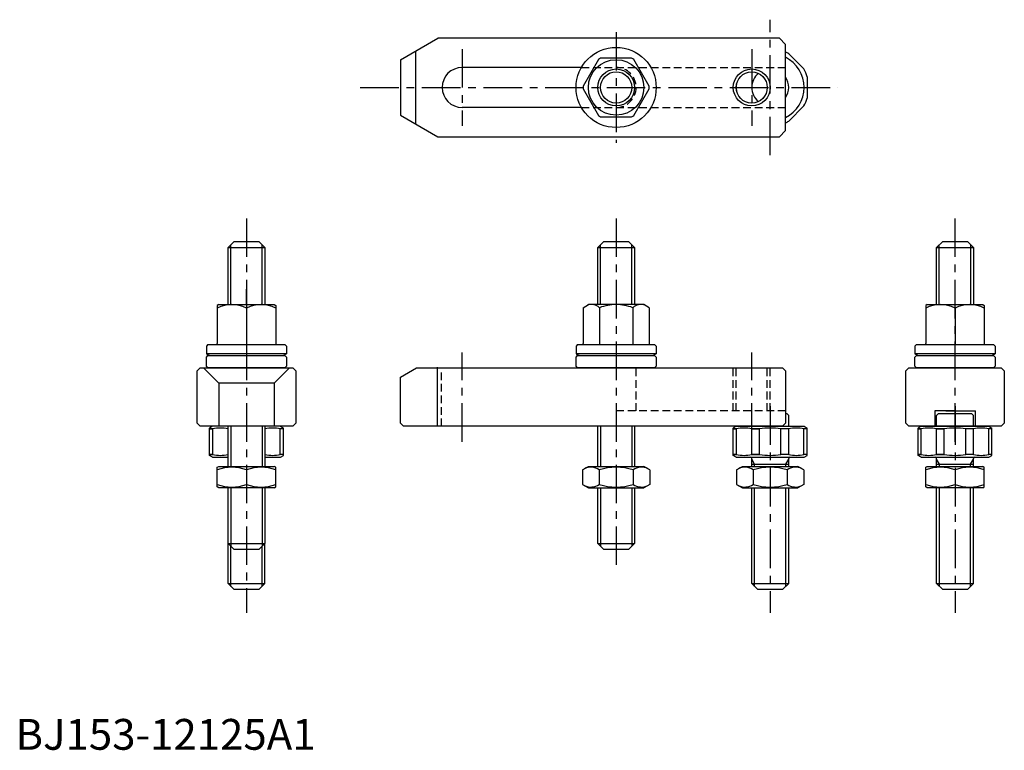
# Model space of a CAD drawing. Extents: x 1 to 321, y 0 to 237.
import ezdxf

# ---------------------------------------------------------------- set-up
doc = ezdxf.new("R2010")
doc.units = 0
doc.header["$LTSCALE"] = 10
doc.linetypes.add('CENTER', pattern=[2, 1.25, -0.25, 0.25, -0.25])
doc.linetypes.add('HIDDEN', pattern=[0.375, 0.25, -0.125])
doc.layers.get('0').update_dxf_attribs({"linetype": 'CONTINUOUS'})
for name, color, linetype in [('1', 1, 'CENTER'), ('2', 2, 'HIDDEN'), ('3', 3, 'CONTINUOUS')]:
    doc.layers.add(name, color=color, linetype=linetype)
doc.styles.add('STANDARD1', font='txt')

msp = doc.modelspace()

# ---------------------------------------------------------------- linework, layer by layer
for p, q in [((125, 224), (137.124356, 231)), ((248, 231), (137.124356, 231)), ((250, 229), (248, 231)), ((250, 201), (250, 229)), ((125, 224), (125, 206)), ((130.025143, 203.098732), (130.025143, 226.901268)), ((189.288335, 224.107106), (184.257182, 215.392894)), ((200.031153, 224.5), (189.968847, 224.5)), ((205.742818, 215.392894), (200.711665, 224.107106)), ((251.010408, 225.960155), (255.960155, 221.010408)), ((183.74167, 221.5), (145, 221.5)), ((257, 218.5), (257, 211.5)), ((184.257182, 214.607106), (189.288335, 205.892894)), ((200.711665, 205.892894), (205.742818, 214.607106)), ((183.74167, 208.5), (145, 208.5)), ((251.010408, 204.039845), (255.960155, 208.989592)), ((125, 206), (137.124356, 199)), ((189.968847, 205.5), (200.031153, 205.5)), ((137.124356, 199), (248, 199)), ((248, 199), (250, 201)), ((69, 163), (71, 165)), ((71, 165), (79, 165)), ((81, 163), (79, 165)), ((189, 163), (191, 165)), ((191, 165), (199, 165)), ((201, 163), (199, 165)), ((299, 163), (301, 165)), ((301, 165), (309, 165)), ((311, 163), (309, 165)), ((69, 163), (81, 163)), ((69, 144.522251), (69, 163)), ((81, 163), (81, 144.522251)), ((189, 163), (201, 163)), ((189, 144.522251), (189, 163)), ((201, 163), (201, 144.522251)), ((299, 144.522251), (299, 163)), ((299, 163), (311, 163)), ((311, 163), (311, 144.522251)), ((66, 144.522251), (65.5, 144.233576)), ((65.5, 144.233576), (65.5, 131.922251)), ((66, 144.522251), (84, 144.522251)), ((84, 144.522251), (84.5, 144.233576)), ((84.5, 144.233576), (84.5, 131.922251)), ((184.25, 143.511888), (186, 144.522251)), ((204, 144.522251), (186, 144.522251)), ((205.75, 143.511888), (204, 144.522251)), ((296, 144.522251), (295.5, 144.233576)), ((295.5, 144.233576), (295.5, 131.922251)), ((296, 144.522251), (314, 144.522251)), ((314, 144.522251), (314.5, 144.233576)), ((314.5, 144.233576), (314.5, 131.922251)), ((75, 143.38507), (75, 131.522251)), ((184.25, 143.511888), (184.25, 131.922251)), ((189.625, 143.511888), (189.625, 131.522251)), ((200.375, 143.511888), (200.375, 131.522251)), ((205.75, 143.511888), (205.75, 131.922251)), ((305, 143.38507), (305, 131.522251)), ((62.5, 131.522251), (62, 131.022251)), ((62.5, 131.522251), (87.5, 131.522251)), ((87.5, 131.522251), (88, 131.022251)), ((182.5, 131.522251), (182, 131.022251)), ((182.5, 131.522251), (207.5, 131.522251)), ((207.5, 131.522251), (208, 131.022251)), ((292.5, 131.522251), (292, 131.022251)), ((292.5, 131.522251), (317.5, 131.522251)), ((317.5, 131.522251), (318, 131.022251)), ((62, 131.022251), (62, 128.522251)), ((88, 128.522251), (62, 128.522251)), ((62, 127.5), (62.5, 128)), ((62.5, 128), (87.5, 128)), ((88, 127.5), (87.5, 128)), ((88, 131.022251), (88, 128.522251)), ((182, 131.022251), (182, 128.522251)), ((208, 128.522251), (182, 128.522251)), ((182, 127.5), (182.5, 128)), ((182.5, 128), (207.5, 128)), ((208, 127.5), (207.5, 128)), ((208, 131.022251), (208, 128.522251)), ((292, 131.022251), (292, 128.522251)), ((318, 128.522251), (292, 128.522251)), ((292, 127.5), (292.5, 128)), ((292.5, 128), (317.5, 128)), ((318, 127.5), (317.5, 128)), ((318, 131.022251), (318, 128.522251)), ((62, 124.5), (62, 127.5)), ((88, 127.5), (88, 124.5)), ((182, 124.5), (182, 127.5)), ((208, 127.5), (208, 124.5)), ((292, 124.5), (292, 127.5)), ((318, 127.5), (318, 124.5)), ((60, 124), (59, 123)), ((59, 106), (59, 123)), ((60, 124), (90, 124)), ((66, 119), (61, 124)), ((62.5, 124), (62, 124.5)), ((87.5, 124), (62.5, 124)), ((84, 119), (89, 124)), ((87.5, 124), (88, 124.5)), ((91, 123), (90, 124)), ((91, 123), (91, 106)), ((125, 121), (130.196152, 124)), ((130.196152, 124), (249, 124)), ((136.91985, 124.176559), (136.91985, 105.0006)), ((182.5, 124), (182, 124.5)), ((207.5, 124), (182.5, 124)), ((207.5, 124), (208, 124.5)), ((249, 124), (250, 123)), ((250, 123), (250, 106)), ((290, 124), (289, 123)), ((289, 106), (289, 123)), ((290, 124), (320, 124)), ((292.5, 124), (292, 124.5)), ((317.5, 124), (292.5, 124)), ((317.5, 124), (318, 124.5)), ((320, 124), (321, 123)), ((321, 123), (321, 106)), ((66, 119), (66, 105)), ((84, 119), (66, 119)), ((84, 119), (84, 105)), ((125, 106), (125, 121)), ((250.500002, 109), (250, 109)), ((250.500002, 109), (251.000002, 108.5)), ((298.5, 110), (298.5, 105)), ((305, 110), (298.5, 110)), ((299.500002, 109), (299.000002, 108.5)), ((310.500002, 109), (299.500002, 109)), ((302, 110), (311.604766, 110)), ((310.500002, 109), (311.000002, 108.5)), ((311.5, 110), (311.5, 105)), ((60, 105), (59, 106)), ((90, 105), (91, 106)), ((126, 105), (125, 106)), ((250, 106), (249, 105)), ((251.000002, 105), (251.000002, 108.5)), ((289, 106), (290, 105)), ((299.000002, 105), (299.000002, 108.5)), ((311.000002, 105), (311.000002, 108.5)), ((320, 105), (321, 106)), ((90, 105), (60, 105)), ((64, 105), (63, 104.42265)), ((63, 95.57735), (63, 104.42265)), ((63, 104.133975), (64.039845, 104.133975)), ((64.039845, 104.133975), (63, 104.133975)), ((64.039845, 95.866025), (64.039845, 104.133975)), ((69, 92), (69, 105)), ((81, 105), (81, 92)), ((87, 104.133975), (85.960155, 104.133975)), ((85.960155, 95.866025), (85.960155, 104.133975)), ((86, 105), (87, 104.42265)), ((87, 95.57735), (87, 104.42265)), ((249, 105), (126, 105)), ((189, 92), (189, 105)), ((201, 105), (201, 92)), ((234.000007, 105), (233.000007, 104.42265)), ((233.000007, 95.57735), (233.000007, 104.42265)), ((233.000007, 104.133975), (234.039852, 104.133975)), ((234.039852, 104.133975), (233.000007, 104.133975)), ((234.000007, 105), (256.000007, 105)), ((234.039852, 95.866025), (234.039852, 104.133975)), ((241.500007, 104.133975), (238.989599, 104.133975)), ((238.989599, 104.133975), (241.500007, 104.133975)), ((238.989599, 95.866025), (238.989599, 104.133975)), ((241.500007, 95.866025), (241.500007, 104.133975)), ((251.010415, 104.133975), (248.500007, 104.133975)), ((248.500007, 95.866025), (248.500007, 104.133975)), ((251.010415, 95.866025), (251.010415, 104.133975)), ((257.000007, 104.133975), (255.960162, 104.133975)), ((255.960162, 95.866025), (255.960162, 104.133975)), ((256.000007, 105), (257.000007, 104.42265)), ((257.000007, 95.57735), (257.000007, 104.42265)), ((320, 105), (290, 105)), ((294.000007, 105), (293.000007, 104.42265)), ((293.000007, 95.57735), (293.000007, 104.42265)), ((293.000007, 104.133975), (294.039852, 104.133975)), ((294.039852, 104.133975), (293.000007, 104.133975)), ((294.000007, 105), (316.000007, 105)), ((294.039852, 95.866025), (294.039852, 104.133975)), ((301.500007, 104.133975), (298.989599, 104.133975)), ((298.989599, 104.133975), (301.500007, 104.133975)), ((298.989599, 95.866025), (298.989599, 104.133975)), ((301.500007, 95.866025), (301.500007, 104.133975)), ((311.010415, 104.133975), (308.500007, 104.133975)), ((308.500007, 95.866025), (308.500007, 104.133975)), ((311.010415, 95.866025), (311.010415, 104.133975)), ((317.000007, 104.133975), (315.960162, 104.133975)), ((315.960162, 95.866025), (315.960162, 104.133975)), ((316.000007, 105), (317.000007, 104.42265)), ((317.000007, 95.57735), (317.000007, 104.42265)), ((64.039845, 95.866025), (63, 95.866025)), ((63, 95.866025), (64.039845, 95.866025)), ((64, 95), (63, 95.57735)), ((64, 95), (69, 95)), ((81, 95), (85.960155, 95)), ((87, 95.866025), (85.960155, 95.866025)), ((86, 95), (87, 95.57735)), ((234.039852, 95.866025), (233.000007, 95.866025)), ((233.000007, 95.866025), (234.039852, 95.866025)), ((234.000007, 95), (233.000007, 95.57735)), ((234.000007, 95), (255.960162, 95)), ((238.989599, 95.866025), (241.500007, 95.866025)), ((241.500007, 95.866025), (238.989599, 95.866025)), ((239, 92), (239, 94.6)), ((239, 92.725055), (251, 92.725055)), ((251.010415, 95.866025), (248.500007, 95.866025)), ((251, 92), (251, 94.6)), ((257.000007, 95.866025), (255.960162, 95.866025)), ((256.000007, 95), (257.000007, 95.57735)), ((294.039852, 95.866025), (293.000007, 95.866025)), ((293.000007, 95.866025), (294.039852, 95.866025)), ((294.000007, 95), (293.000007, 95.57735)), ((294.000007, 95), (315.960162, 95)), ((298.989599, 95.866025), (301.500007, 95.866025)), ((301.500007, 95.866025), (298.989599, 95.866025)), ((299, 92), (299, 94.6)), ((299, 92.725055), (311, 92.725055)), ((311.010415, 95.866025), (308.500007, 95.866025)), ((311, 92), (311, 94.6)), ((317.000007, 95.866025), (315.960162, 95.866025)), ((316.000007, 95), (317.000007, 95.57735)), ((65.5, 91.711325), (66, 92)), ((65.5, 85.360472), (65.5, 91.711325)), ((66, 92), (84, 92)), ((75, 90.862819), (75, 86.137181)), ((84.5, 91.711325), (84, 92)), ((84.5, 85.360472), (84.5, 91.711325)), ((184.030345, 90.862819), (186, 92)), ((184.030345, 90.862819), (184.030345, 86.137181)), ((186, 92), (204, 92)), ((189.515172, 90.862819), (189.515172, 86.137181)), ((200.484828, 90.862819), (200.484828, 86.137181)), ((205.969655, 90.862819), (204, 92)), ((205.969655, 90.862819), (205.969655, 86.137181)), ((234.030345, 90.862819), (236, 92)), ((234.030345, 90.862819), (234.030345, 86.137181)), ((236, 92), (254, 92)), ((239.515172, 90.862819), (239.515172, 86.137181)), ((250.484828, 90.862819), (250.484828, 86.137181)), ((255.969655, 90.862819), (254, 92)), ((255.969655, 90.862819), (255.969655, 86.137181)), ((295.5, 91.711325), (296, 92)), ((295.5, 85.360472), (295.5, 91.711325)), ((296, 92), (314, 92)), ((305, 90.862819), (305, 86.137181)), ((314.5, 91.711325), (314, 92)), ((314.5, 85.360472), (314.5, 91.711325)), ((66, 85), (65.5, 85.360472)), ((84, 85), (66, 85)), ((69, 67), (69, 85)), ((81, 85), (81, 67)), ((84, 85), (84.5, 85.360472)), ((184.030345, 86.137181), (186, 85)), ((186, 85), (204, 85)), ((189, 67), (189, 85)), ((201, 85), (201, 67)), ((205.969655, 86.137181), (204, 85)), ((234.030345, 86.137181), (236, 85)), ((236, 85), (254, 85)), ((239, 54), (239, 85)), ((251, 54), (251, 85)), ((255.969655, 86.137181), (254, 85)), ((296, 85), (295.5, 85.360472)), ((314, 85), (296, 85)), ((299, 54), (299, 85)), ((311, 54), (311, 85)), ((314, 85), (314.5, 85.360472)), ((71, 65), (69, 67)), ((69, 67), (81, 67)), ((69, 54), (69, 67)), ((79, 65), (71, 65)), ((79, 65), (81, 67)), ((81, 54), (81, 67)), ((191, 65), (189, 67)), ((189, 67), (201, 67)), ((199, 65), (191, 65)), ((199, 65), (201, 67)), ((69, 54), (81, 54)), ((69, 54), (71, 52)), ((79, 52), (71, 52)), ((81, 54), (79, 52)), ((239, 54), (251, 54)), ((239, 54), (241, 52)), ((249, 52), (241, 52)), ((251, 54), (249, 52)), ((299, 54), (311, 54)), ((299, 54), (301, 52)), ((309, 52), (301, 52)), ((311, 54), (309, 52))]:
    msp.add_line(p, q)
for centre, radius in [((195, 215), 13), ((195, 215), 9), ((195, 215), 5.1), ((239, 215), 5.053)]:
    msp.add_circle(centre, radius)
for centre, radius, start, end in [((195, 215), 10.75, 117.905473, 122.094527), ((195, 215), 10.75, 57.905473, 62.094527), ((245, 215), 12.5, 61.260205, 66.42182152), ((245, 215), 11, 297.03569179, 62.96430821), ((145, 215), 6.5, 90, 270), ((245, 215), 12.5, 16.260205, 28.739795), ((245, 215), 6, 130.19399648, 229.80600352), ((245, 215), 6, 326.44269024, 33.55730976), ((195, 215), 10.75, 177.905473, 182.094527), ((195, 215), 10.75, 357.905473, 2.094527), ((245, 215), 11, 174.85029167, 185.14970833), ((245, 215), 12.5, 331.260205, 343.739795), ((195, 215), 10.75, 237.905473, 242.094527), ((195, 215), 10.75, 297.905473, 302.094527), ((245, 215), 12.5, 293.57817848, 298.739795), ((70.25, 134.033295), 10.488956, 63.072847, 116.927153), ((79.75, 134.033295), 10.488956, 63.072847, 116.927153), ((186.9375, 140.442782), 4.079469, 48.792598, 108.792598), ((195, 129.522251), 14.98668, 90, 111.017423), ((195, 129.522251), 14.98668, 68.982577, 90), ((203.0625, 140.442782), 4.079469, 71.207402, 131.207402), ((300.25, 134.033295), 10.488956, 63.072847, 116.927153), ((309.75, 134.033295), 10.488956, 63.072847, 116.927153), ((65.1, 131.922251), 0.4, 270, 0), ((84.9, 131.922251), 0.4, 180, 270), ((183.85, 131.922251), 0.4, 270, 0), ((206.15, 131.922251), 0.4, 180, 270), ((295.1, 131.922251), 0.4, 270, 0), ((314.9, 131.922251), 0.4, 180, 270), ((75, 155.559263), 30, 244.320711, 246.72836666), ((75, 155.559263), 30, 293.27163334, 295.679289), ((195, 155.559263), 30, 244.320711, 246.72836666), ((195, 155.559263), 30, 293.27163334, 295.679289), ((305, 155.559263), 30, 244.320711, 246.72836666), ((305, 155.559263), 30, 293.27163334, 295.679289), ((66.514719, 93.669501), 10.753149, 76.6369079, 103.306103), ((83.485281, 93.669501), 10.753149, 76.693897, 103.3630921), ((236.514726, 93.669501), 10.753149, 76.693897, 103.306103), ((245.000007, 83.06069), 21.36196, 80.569992, 99.430008), ((253.485288, 93.669501), 10.753149, 76.693897, 103.306103), ((296.514726, 93.669501), 10.753149, 76.693897, 103.306103), ((305.000007, 83.06069), 21.36196, 80.569992, 99.430008), ((313.485288, 93.669501), 10.753149, 76.693897, 103.306103), ((66.514719, 106.330499), 10.753149, 256.693897, 283.3630921), ((83.485281, 106.330499), 10.753149, 256.6369079, 283.306103), ((236.514726, 106.330499), 10.753149, 256.693897, 283.306103), ((238.6, 94.6), 0.4, 0, 90), ((245.000007, 116.93931), 21.36196, 260.569992, 279.430008), ((251.4, 94.6), 0.4, 90, 180), ((253.485288, 106.330499), 10.753149, 256.693897, 283.306103), ((296.514726, 106.330499), 10.753149, 256.693897, 283.306103), ((298.6, 94.6), 0.4, 0, 90), ((305.000007, 116.93931), 21.36196, 260.569992, 279.430008), ((311.4, 94.6), 0.4, 90, 180), ((313.485288, 106.330499), 10.753149, 256.693897, 283.306103), ((70.25, 77.991641), 13.719684, 69.743842, 110.256158), ((79.75, 77.991641), 13.719684, 69.743842, 110.256158), ((186.772759, 86.855262), 4.856063, 55.615753, 115.615753), ((195, 73.559831), 18.151494, 72.412046, 107.587954), ((203.227241, 86.855262), 4.856063, 64.384247, 124.384247), ((236.772759, 86.855262), 4.856063, 55.615753, 115.615753), ((245, 73.559831), 18.151494, 72.412046, 107.587954), ((253.227241, 86.855262), 4.856063, 64.384247, 124.384247), ((300.25, 77.991641), 13.719684, 69.743842, 110.256158), ((309.75, 77.991641), 13.719684, 69.743842, 110.256158), ((70.25, 99.008359), 13.719684, 249.743842, 290.256158), ((79.75, 99.008359), 13.719684, 249.743842, 290.256158), ((186.772759, 90.144738), 4.856063, 244.384247, 304.384247), ((195, 103.440169), 18.151494, 252.412046, 287.587954), ((203.227241, 90.144738), 4.856063, 235.615753, 295.615753), ((236.772759, 90.144738), 4.856063, 244.384247, 304.384247), ((245, 103.440169), 18.151494, 252.412046, 287.587954), ((253.227241, 90.144738), 4.856063, 235.615753, 295.615753), ((300.25, 99.008359), 13.719684, 249.743842, 290.256158), ((309.75, 99.008359), 13.719684, 249.743842, 290.256158)]:
    msp.add_arc(centre, radius, start, end)
at = {"layer": '1'}
for p, q in [((245, 193), (245, 237)), ((195, 233), (195, 197)), ((145, 227.479167), (145, 202.543765)), ((239, 227.479167), (239, 202.543765)), ((111.947584, 215), (267, 215)), ((75, 172.5), (75, 44.5)), ((195, 172.5), (195, 57.5)), ((305, 100), (305, 172.5)), ((75, 144.522251), (75, 149.522251)), ((145, 100), (145, 129)), ((239, 100), (239, 129)), ((245, 111.5), (245, 44.5)), ((305, 111.5), (305, 44.5))]:
    msp.add_line(p, q, dxfattribs=at)
at = {"layer": '2'}
for p, q in [((183.74167, 221.5), (250, 221.5)), ((183.74167, 208.5), (250, 208.5)), ((138.35, 105.0006), (138.35, 124)), ((201.5, 110), (201.5, 124)), ((233, 110), (233, 124)), ((233.947, 110), (233.947, 124)), ((244.053, 110), (244.053, 124)), ((245, 110), (245, 124)), ((250, 110), (195, 110))]:
    msp.add_line(p, q, dxfattribs=at)
msp.add_arc((195, 215), 6.5, 270, 90, dxfattribs=at)
at = {"layer": '3'}
for p, q in [((69.9, 144.522251), (69.9, 163.9)), ((80.1, 144.522251), (80.1, 163.9)), ((189.9, 144.522251), (189.9, 163.9)), ((200.1, 144.522251), (200.1, 163.9)), ((299.9, 144.522251), (299.9, 163.9)), ((310.1, 144.522251), (310.1, 163.9)), ((69.9, 105), (69.9, 92)), ((80.1, 105), (80.1, 92)), ((189.9, 105), (189.9, 92)), ((200.1, 105), (200.1, 92)), ((239.947, 92.725055), (239, 94.365307)), ((239.947, 92), (239.947, 92.725055)), ((250.053, 92.725055), (251, 94.365307)), ((250.053, 92), (250.053, 92.725055)), ((299.947, 92.725055), (299, 94.365307)), ((299.947, 92), (299.947, 92.725055)), ((310.053, 92.725055), (311, 94.365307)), ((310.053, 92), (310.053, 92.725055)), ((69.9, 85), (69.9, 66.1)), ((80.1, 85), (80.1, 66.1)), ((189.9, 85), (189.9, 66.1)), ((200.1, 85), (200.1, 66.1)), ((239.947, 53.053), (239.947, 85)), ((250.053, 53.053), (250.053, 85)), ((299.947, 53.053), (299.947, 85)), ((310.053, 53.053), (310.053, 85)), ((69.947, 53.053), (69.947, 66.053)), ((80.053, 53.053), (80.053, 66.053))]:
    msp.add_line(p, q, dxfattribs=at)
for centre in [(195, 215), (239, 215)]:
    msp.add_circle(centre, 6, dxfattribs=at)

# ---------------------------------------------------------------- texts
at = {"color": 3, "style": 'STANDARD1'}
msp.add_text('BJ153-12125A1', height=10, dxfattribs=at).set_placement((0, 0))

doc.saveas('drawing.dxf')
